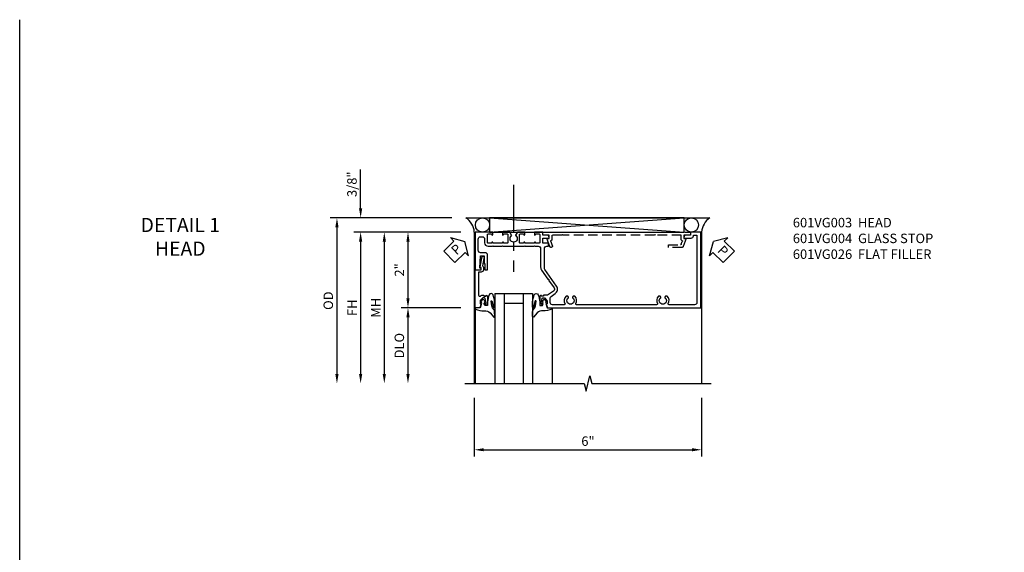
# Model space of a CAD drawing. Units: inches. Extents: x 0 to 92.9, y 0 to 59.7.
# Drawn here: x 0 to 26, y 45.6 to 59.7 of the extents above; entities that cross this region are included whole.
import ezdxf

# ---------------------------------------------------------------- set-up
doc = ezdxf.new("R2010")
doc.units = ezdxf.units.IN
doc.header["$MEASUREMENT"] = 0
doc.linetypes.add('CENTER', pattern=[2, 1.25, -0.25, 0.25, -0.25])
doc.linetypes.add('HIDDEN', pattern=[0.375, 0.25, -0.125])
doc.layers.get('0').update_dxf_attribs({"color": 4})
for name, color, linetype in [('CENTER', 1, 'CENTER'), ('DIME', 2, 'Continuous'), ('FORMAT', 7, 'Continuous'), ('HIDDEN', 3, 'HIDDEN'), ('TEXT', 3, 'Continuous')]:
    doc.layers.add(name, color=color, linetype=linetype)
doc.styles.get("Standard").update_dxf_attribs({"font": 'arial.ttf'})
doc.dimstyles.new('EXT_ON-OFF', dxfattribs={"dimscale": 2, "dimtxt": 0.125, "dimasz": 0.125, "dimexe": 0.09, "dimexo": 0.1875, "dimgap": 0.05, "dimtad": 3, "dimdec": 5, "dimzin": 3, "dimdsep": 46, "dimlunit": 5, "dimtxsty": 'Standard', "dimcen": 0, "dimse2": 1, "dimazin": 0, "dimtfac": 1, "dimtdec": 4, "dimtofl": 0, "dimtmove": 0, "dimatfit": 0, "dimfxl": 1, "dimfrac": 2, "dimtolj": 1, "dimtzin": 3, "dimarcsym": 0})
doc.dimstyles.new('EXT_ON-ON', dxfattribs={"dimscale": 2, "dimtxt": 0.125, "dimasz": 0.125, "dimexe": 0.09, "dimexo": 0.1875, "dimgap": 0.05, "dimtad": 3, "dimdec": 5, "dimzin": 3, "dimdsep": 46, "dimlunit": 5, "dimtxsty": 'Standard', "dimcen": 0, "dimazin": 0, "dimtfac": 1, "dimtdec": 4, "dimtofl": 0, "dimtmove": 0, "dimatfit": 0, "dimfxl": 1, "dimfrac": 2, "dimtolj": 1, "dimtzin": 3, "dimarcsym": 0})

# ---------------------------------------------------------------- blocks, each defined once
blk = doc.blocks.new('B601VG004')
blk.add_lwpolyline([(-0.008, -0.514, 0.414214), (0, -0.506), (0, -0.357), (0.067, -0.357), (0.064, -0.38), (0.079, -0.38), (0.356, -0.331), (0.356, -0.287, 0.414214), (0.348, -0.279), (0.314, -0.279, 0.414214), (0.306, -0.287), (0.306, -0.289), (0.111, -0.324, 0.243882), (0.064, -0.299), (0, -0.299, 0.414214), (-0.058, -0.357), (-0.058, -0.424), (-0.667, -0.424, -0.668179), (-0.689, -0.373), (-0.678, -0.362, 0.198912), (-0.669, -0.341), (-0.669, -0.288), (-0.691, -0.288), (-0.691, -0.226), (-0.669, -0.226, 0.414214), (-0.707, -0.188), (-0.909, -0.188, 0.414214), (-0.929, -0.208), (-0.929, -0.237, 0.414214), (-0.909, -0.257), (-0.897, -0.257), (-0.897, -0.228), (-0.859, -0.228), (-0.757, -0.25, -0.354119), (-0.741, -0.269), (-0.741, -0.312), (-0.808, -0.379, -0.198912), (-0.825, -0.386), (-0.897, -0.386), (-0.897, -0.357), (-1, -0.393), (-1, -0.514)], format="xyb", close=True)
blk = doc.blocks.new('B027074-M')
blk.add_lwpolyline([(0.062, 0.144), (0.035, 0.149), (0.069, 0.257), (0.13, 0.261), (0.205, 0.259), (0.195, 0.29, 0.12571), (-0.037, 0.341, -0.226084), (-0.19, 0.391), (-0.286, 0.502, 0.644976), (-0.312, 0.49), (-0.31, 0.361, 0.151869), (-0.294, 0.316), (-0.255, 0.257, -0.029345), (-0.238, 0.205), (-0.221, 0.083, -0.653812), (-0.241, 0.076), (-0.285, 0.241, 0.888636), (-0.31, 0.239), (-0.31, 0.105, 0.064205), (-0.268, -0.084, 0.689636), (-0.165, -0.084, 0.070356), (-0.124, 0.105), (-0.124, 0.201), (-0.051, 0.201), (-0.029, 0.147), (-0.068, 0.142), (-0.034, 0.106), (-0.065, 0.084), (-0.004, 0.03), (0.052, 0.096), (0.027, 0.106)], format="xyb", close=True)
blk = doc.blocks.new('S451GT1000')
for p, q in [((-1, -0.625), (-1, -3)), ((0, -0.625), (-1, -0.625)), ((-0.75, -0.625), (-0.75, -3)), ((-0.25, -0.625), (-0.25, -3)), ((0, -0.625), (0, -3)), ((-1.518, -1), (-1.518, -3)), ((-0.25, -0.875), (-0.75, -0.875)), ((0.517, -1), (0.517, -3))]:
    blk.add_line(p, q)
at = {"rotation": 180}
blk.add_blockref('B027074-M', (-1.312, -0.742), dxfattribs=at)
at = {"xscale": -1, "rotation": 180}
blk.add_blockref('B027074-M', (0.312, -0.742), dxfattribs=at)
blk = doc.blocks.new('PSEAL1')
at = {"layer": 'TEXT', "color": 7}
for p, q in [((-0.196, 0.21), (-0.196, 0.338)), ((-0.196, 0.338), (0, 0)), ((-0.575, 0.21), (-0.196, 0.21)), ((-0.575, 0.21), (-0.575, -0.21)), ((-0.196, -0.338), (0, 0)), ((-0.575, -0.21), (-0.196, -0.21)), ((-0.196, -0.21), (-0.196, -0.338))]:
    blk.add_line(p, q, dxfattribs=at)
at = {"layer": 'TEXT', "color": 3}
blk.add_text('P', height=0.25, dxfattribs=at).set_placement((-0.413, -0.116))
blk = doc.blocks.new('PSEAL2')
at = {"layer": 'TEXT', "color": 7}
for p, q in [((0.196, 0.338), (0, 0)), ((0.196, 0.21), (0.196, 0.338)), ((0.196, -0.338), (0, 0)), ((0.575, 0.21), (0.196, 0.21)), ((0.575, 0.21), (0.575, -0.21)), ((0.196, -0.21), (0.196, -0.338)), ((0.575, -0.21), (0.196, -0.21))]:
    blk.add_line(p, q, dxfattribs=at)
at = {"layer": 'TEXT', "color": 3}
blk.add_text('P', height=0.25, dxfattribs=at).set_placement((0.247, -0.116))
blk = doc.blocks.new('*D3626')
at = {"layer": 'DIME', "color": 0, "lineweight": -2, "transparency": 16777216}
for p, q in [((-3.538, 1.625), (-3.538, 2.653)), ((-1.133, 1.375), (-3.718, 1.375)), ((-0.889, 1), (-3.718, 1)), ((-3.538, 0.75), (-3.538, 0.5))]:
    blk.add_line(p, q, dxfattribs=at)
at = {"layer": 'DIME', "color": 0, "transparency": 16777216}
for points in [[(-3.58, 1.625), (-3.496, 1.625), (-3.538, 1.375)], [(-3.58, 0.75), (-3.496, 0.75), (-3.538, 1)]]:
    blk.add_solid(points, dxfattribs=at)
at = {"layer": 'DIME', "color": 0, "transparency": 16777216, "insert": (-3.767, 2.264), "char_height": 0.25, "attachment_point": 5, "rotation": 90}
blk.add_mtext('\\A1;3/8"', dxfattribs=at)
blk = doc.blocks.new('*D3627')
at = {"layer": 'DIME', "color": 0, "lineweight": -2, "transparency": 16777216}
for p, q in [((-1.133, 1.375), (-4.343, 1.375)), ((-4.163, 1.125), (-4.163, -2.75))]:
    blk.add_line(p, q, dxfattribs=at)
at = {"layer": 'DIME', "color": 0, "transparency": 16777216}
for points in [[(-4.205, 1.125), (-4.121, 1.125), (-4.163, 1.375)], [(-4.205, -2.75), (-4.121, -2.75), (-4.163, -3)]]:
    blk.add_solid(points, dxfattribs=at)
at = {"layer": 'DIME', "color": 0, "transparency": 16777216, "insert": (-4.392, -0.812), "char_height": 0.25, "attachment_point": 5, "rotation": 90}
blk.add_mtext('\\A1;OD', dxfattribs=at)
blk = doc.blocks.new('*D3628')
at = {"layer": 'DIME', "color": 0, "lineweight": -2, "transparency": 16777216}
for p, q in [((-0.889, 1), (-3.718, 1)), ((-3.538, 0.75), (-3.538, -2.75))]:
    blk.add_line(p, q, dxfattribs=at)
at = {"layer": 'DIME', "color": 0, "transparency": 16777216}
for points in [[(-3.58, 0.75), (-3.496, 0.75), (-3.538, 1)], [(-3.58, -2.75), (-3.496, -2.75), (-3.538, -3)]]:
    blk.add_solid(points, dxfattribs=at)
at = {"layer": 'DIME', "color": 0, "transparency": 16777216, "insert": (-3.763, -1), "char_height": 0.25, "attachment_point": 5, "rotation": 90}
blk.add_mtext('\\A1;FH', dxfattribs=at)
blk = doc.blocks.new('*D3629')
at = {"layer": 'DIME', "color": 0, "lineweight": -2, "transparency": 16777216}
for p, q in [((-0.889, 1), (-2.468, 1)), ((-2.288, 0.75), (-2.288, -0.75)), ((-0.889, -1), (-2.468, -1))]:
    blk.add_line(p, q, dxfattribs=at)
at = {"layer": 'DIME', "color": 0, "transparency": 16777216}
for points in [[(-2.33, 0.75), (-2.246, 0.75), (-2.288, 1)], [(-2.33, -0.75), (-2.246, -0.75), (-2.288, -1)]]:
    blk.add_solid(points, dxfattribs=at)
at = {"layer": 'DIME', "color": 0, "transparency": 16777216, "insert": (-2.514, 0), "char_height": 0.25, "attachment_point": 5, "rotation": 90}
blk.add_mtext('\\A1;2"', dxfattribs=at)
blk = doc.blocks.new('*D3630')
at = {"layer": 'DIME', "color": 0, "lineweight": -2, "transparency": 16777216}
for p, q in [((-0.889, -1), (-2.468, -1)), ((-2.288, -1.25), (-2.288, -2.75))]:
    blk.add_line(p, q, dxfattribs=at)
at = {"layer": 'DIME', "color": 0, "transparency": 16777216}
for points in [[(-2.33, -1.25), (-2.246, -1.25), (-2.288, -1)], [(-2.33, -2.75), (-2.246, -2.75), (-2.288, -3)]]:
    blk.add_solid(points, dxfattribs=at)
at = {"layer": 'DIME', "color": 0, "transparency": 16777216, "insert": (-2.517, -2), "char_height": 0.25, "attachment_point": 5, "rotation": 90}
blk.add_mtext('\\A1;DLO', dxfattribs=at)
blk = doc.blocks.new('*D3631')
at = {"layer": 'DIME', "color": 0, "lineweight": -2, "transparency": 16777216}
for p, q in [((-0.889, 1), (-3.093, 1)), ((-2.913, 0.75), (-2.913, -2.75))]:
    blk.add_line(p, q, dxfattribs=at)
at = {"layer": 'DIME', "color": 0, "transparency": 16777216}
for points in [[(-2.955, 0.75), (-2.871, 0.75), (-2.913, 1)], [(-2.955, -2.75), (-2.871, -2.75), (-2.913, -3)]]:
    blk.add_solid(points, dxfattribs=at)
at = {"layer": 'DIME', "color": 0, "transparency": 16777216, "insert": (-3.138, -1), "char_height": 0.25, "attachment_point": 5, "rotation": 90}
blk.add_mtext('\\A1;MH', dxfattribs=at)
blk = doc.blocks.new('B601VG026')
blk.add_lwpolyline([(0.935, 4.438), (0.92, 4.423), (0.92, 2.015), (0.935, 2), (0.92, 1.985), (0.92, 1.716), (0.799, 1.716, 0.338704), (0.78, 1.701, -0.439208), (0.754, 1.688), (0.641, 1.729, 1), (0.617, 1.663), (0.834, 1.584), (0.834, 1.646), (0.92, 1.646), (0.92, 1.476), (1, 1.476), (1, 5.372), (0.92, 5.372), (0.92, 5.202), (0.834, 5.202), (0.834, 5.264), (0.617, 5.185, 0.315299), (0.594, 5.152), (0.594, 4.794), (0.664, 4.794), (0.664, 5.114, -0.315299), (0.677, 5.132), (0.754, 5.16, -0.439208), (0.78, 5.147, 0.338704), (0.799, 5.132), (0.92, 5.132), (0.92, 4.453)], format="xyb", close=True)
blk = doc.blocks.new('*D3632')
at = {"layer": 'DIME', "color": 0, "lineweight": -2, "transparency": 16777216}
for p, q in [((-0.538, -3.375), (-0.538, -4.93)), ((5.462, -3.375), (5.462, -4.93)), ((-0.288, -4.75), (5.212, -4.75))]:
    blk.add_line(p, q, dxfattribs=at)
at = {"layer": 'DIME', "color": 0, "transparency": 16777216}
for points in [[(-0.288, -4.708), (-0.288, -4.791), (-0.538, -4.75)], [(5.212, -4.708), (5.212, -4.791), (5.462, -4.75)]]:
    blk.add_solid(points, dxfattribs=at)
at = {"layer": 'DIME', "color": 0, "transparency": 16777216, "insert": (2.462, -4.522), "char_height": 0.25, "attachment_point": 5}
blk.add_mtext('\\A1;6"', dxfattribs=at)
blk = doc.blocks.new('B601VG003')
blk.add_lwpolyline([(-0.72, -0.268, 0.414214), (-0.625, -0.173), (-0.625, -0.057), (-0.635, -0.047), (-0.625, -0.037), (-0.625, 0.193), (-0.635, 0.203), (-0.625, 0.213), (-0.625, 0.49), (-0.635, 0.5), (-0.625, 0.51), (-0.625, 0.787), (-0.635, 0.797), (-0.625, 0.807), (-0.625, 1.037), (-0.635, 1.047), (-0.625, 1.057), (-0.625, 1.152, -0.414214), (-0.565, 1.212), (-0.075, 1.212, 0.153915), (0.006, 1.238), (0.243, 1.404), (0.246, 1.425), (0.267, 1.421), (0.475, 1.566, -0.414214), (0.558, 1.551), (0.665, 1.398, -0.153915), (0.669, 1.387), (0.669, 1.288), (0.691, 1.288), (0.691, 1.226), (0.669, 1.226, 0.414214), (0.707, 1.188), (0.909, 1.188, 0.414214), (0.929, 1.208), (0.929, 1.237, 0.414214), (0.909, 1.257), (0.897, 1.257), (0.897, 1.228), (0.859, 1.228), (0.757, 1.25, -0.354119), (0.741, 1.269), (0.741, 1.312), (0.808, 1.379, -0.198912), (0.825, 1.386), (0.897, 1.386), (0.897, 1.357), (1, 1.393), (1, 5.438), (-1, 5.438), (-1, 5.164), (-0.92, 5.164), (-0.92, 5.056, 0.414214), (-0.858, 4.994), (-0.84, 4.994), (-0.84, 5.182, 0.414214), (-0.902, 5.244), (-0.92, 5.244), (-0.92, 5.338), (0.86, 5.338, -0.414214), (0.92, 5.278), (0.92, 4.601, -0.568098), (0.89, 4.583, 0.339754), (0.692, 4.551), (0.692, 4.507), (0.721, 4.49, 0.386545), (0.735, 4.493, -3.127286), (0.735, 4.383, 0.386545), (0.721, 4.386), (0.692, 4.369), (0.692, 4.325, 0.339754), (0.89, 4.293, -0.568098), (0.92, 4.275), (0.92, 2.163, -0.568098), (0.89, 2.146, 0.339754), (0.692, 2.114), (0.692, 2.07), (0.721, 2.053, 0.386545), (0.735, 2.056, -3.127286), (0.735, 1.945, 0.386545), (0.721, 1.948), (0.692, 1.931), (0.692, 1.887, 0.339754), (0.89, 1.855, -0.568098), (0.92, 1.838), (0.92, 1.526, -0.414214), (0.86, 1.466), (0.747, 1.466, -0.244698), (0.698, 1.492), (0.624, 1.597, 0.414214), (0.429, 1.632), (-0.012, 1.323, -0.153915), (-0.046, 1.312), (-0.565, 1.312, -0.414214), (-0.625, 1.372), (-0.625, 1.404, 0.414214), (-0.645, 1.424), (-0.685, 1.424, 0.414214), (-0.705, 1.404), (-0.705, 1.268), (-0.84, 1.268), (-0.84, 1.438), (-0.858, 1.438, 0.414214), (-0.92, 1.376), (-0.92, 1.268), (-1, 1.268), (-1, 1.047), (-0.934, 1.047, 1), (-0.934, 1.078), (-0.935, 1.078, -0.414214), (-0.95, 1.093), (-0.95, 1.173, -0.414214), (-0.935, 1.188), (-0.72, 1.188, -0.414214), (-0.705, 1.173), (-0.705, 1.093, -0.414214), (-0.72, 1.078), (-0.72, 1.078, 1), (-0.72, 1.047), (-0.705, 1.047), (-0.705, 0.797), (-0.72, 0.797, 1), (-0.72, 0.766), (-0.72, 0.766, -0.414214), (-0.705, 0.751), (-0.705, 0.671, -0.414214), (-0.72, 0.656), (-0.935, 0.656, -0.414214), (-0.95, 0.671), (-0.95, 0.751, -0.414214), (-0.935, 0.766), (-0.934, 0.766, 1), (-0.934, 0.797), (-1, 0.797), (-1, 0.599), (-0.919, 0.552, 0.386545), (-0.905, 0.555, -3.127286), (-0.905, 0.445, 0.386545), (-0.919, 0.448), (-1, 0.401), (-1, 0.203), (-0.934, 0.203, 1), (-0.934, 0.234), (-0.935, 0.234, -0.414214), (-0.95, 0.249), (-0.95, 0.329, -0.414214), (-0.935, 0.344), (-0.72, 0.344, -0.414214), (-0.705, 0.329), (-0.705, 0.249, -0.414214), (-0.72, 0.234), (-0.72, 0.234, 1), (-0.72, 0.203), (-0.705, 0.203), (-0.705, -0.047), (-0.72, -0.047, 1), (-0.72, -0.078), (-0.72, -0.078, -0.414214), (-0.705, -0.093), (-0.705, -0.173, -0.414214), (-0.72, -0.188), (-0.935, -0.188, -0.414214), (-0.95, -0.173), (-0.95, -0.093, -0.414214), (-0.935, -0.078), (-0.934, -0.078, 1), (-0.934, -0.047), (-1, -0.047), (-1, -0.514), (0, -0.514), (0, -0.357), (-0.05, -0.357), (-0.05, -0.389), (-0.375, -0.37), (-0.375, -0.279), (-0.171, -0.279), (-0.171, -0.263), (0, -0.263), (0, -0.188), (-0.395, -0.188, 0.414214), (-0.455, -0.248), (-0.455, -0.37, 0.007144), (-0.455, -0.372, -0.422608), (-0.515, -0.434), (-0.815, -0.434, -0.414214), (-0.875, -0.374), (-0.875, -0.328, -0.414214), (-0.815, -0.268)], format="xyb", close=True)
blk = doc.blocks.new('S601FH01')
for p, q in [((-0.757788, 1.375), (5.681167, 1.377691)), ((-0.135189, 1.375), (5.003442, 1)), ((-0.135189, 1), (5.003442, 1.375)), ((-0.538, 1), (-0.538, -2.999995)), ((5.462, 1), (5.462, -2.999995))]:
    blk.add_line(p, q)
blk.add_lwpolyline([(-0.135189, 1.375), (-0.135189, 1), (5.003442, 1), (5.003442, 1.375)], close=True)
blk.add_lwpolyline([(-0.788, -2.999994), (2.36199, -3.000004), (2.41201, -3.199984), (2.51199, -2.800004), (2.56199, -3.000004), (5.712, -2.999994)])
for centre in [(-0.322689, 1.187125), (5.190942, 1.187125)]:
    blk.add_circle(centre, 0.1875)
for centre, radius, start, end in [((-1.033201, 0.961671), 0.496682, 4.4259356, 56.323396), ((5.95236, 0.96526), 0.491589, 123.5399019, 175.9475967)]:
    blk.add_arc(centre, radius, start, end)
at = {"layer": 'CENTER'}
blk.add_line((0.5, 2.25), (0.5, -0.04684), dxfattribs=at)
for name, p, rotation in [('PSEAL1', (-0.788005, 0.75), 44.33067792755251), ('B601VG003', (0, 0), 270), ('PSEAL2', (5.771465, 0.75), 315.0000000000002)]:
    blk.add_blockref(name, p, dxfattribs=dict(rotation=rotation))
at = {"xscale": -1, "rotation": 270}
blk.add_blockref('B601VG004', (0, 0), dxfattribs=at)
at = {"xscale": -1}
blk.add_blockref('S451GT1000', (0.000164, 0), dxfattribs=at)
at = {"layer": 'HIDDEN', "xscale": -1, "rotation": 270}
blk.add_blockref('B601VG026', (-0.208, 0), dxfattribs=at)
at = {"layer": 'DIME'}
for base, p2, picture, middle in [((-3.538, 1.375), (-0.757788, 1.375), '*D3626', (-3.767349, 2.264222)), ((-2.288, -1), (-0.514, -1), '*D3629', (-2.513512, 0))]:
    dim = blk.add_linear_dim(base=base, p1=(-0.514, 1), p2=p2, angle=90, dimstyle='EXT_ON-ON', override={"dimpost": '"'}, dxfattribs=at)
    dim.commit()
    dim.dimension.update_dxf_attribs({"geometry": picture, "text_midpoint": middle})
for base, p1, text, override, picture, middle in [((-4.163, -2.999995), (-0.757788, 1.375), 'OD', {"dimpost": '"'}, '*D3627', (-4.392349, -0.812498)), ((-3.538, -2.999995), (-0.514, 1), 'FH', {"dimpost": '"'}, '*D3628', (-3.763, -0.999998)), ((-2.913, -2.999995), (-0.514, 1), 'MH', {"dimpost": '"', "dimadec": 5}, '*D3631', (-3.138, -0.999998)), ((-2.288, -2.999995), (-0.514, -1), 'DLO', {"dimpost": '"'}, '*D3630', (-2.517349, -1.999998))]:
    dim = blk.add_linear_dim(base=base, p1=p1, p2=(-0.538, -2.999995), angle=90, text=text, dimstyle='EXT_ON-OFF', override=override, dxfattribs=at)
    dim.commit()
    dim.dimension.update_dxf_attribs({"geometry": picture, "text_midpoint": middle})
dim = blk.add_linear_dim(base=(5.462, -4.74951), p1=(-0.538, -2.999995), p2=(5.462, -2.999995), dimstyle='EXT_ON-ON', override={"dimpost": '"'}, dxfattribs=at)
dim.commit()
dim.dimension.update_dxf_attribs({"geometry": '*D3632', "text_midpoint": (2.462, -4.521867)})

msp = doc.modelspace()

# ---------------------------------------------------------------- linework, layer by layer
at = {"layer": 'FORMAT'}
msp.add_lwpolyline([(92.868, 0), (0, 0), (0, 59.678)], dxfattribs=at)

# ---------------------------------------------------------------- block references
msp.add_blockref('S601FH01', (12.536, 53.068))

# ---------------------------------------------------------------- texts
at = {"layer": 'TEXT'}
for s, insert, char_height, width, attachment_point in [('DETAIL 1\\PHEAD', (4.239, 54.443), 0.375, 6.5, 2), ('601VG003  HEAD\\P601VG004  GLASS STOP\\P601VG026  FLAT FILLER', (20.405, 54.443), 0.25, 9.47895, 1)]:
    msp.add_mtext(s, dxfattribs=dict(at, insert=insert, char_height=char_height, width=width, attachment_point=attachment_point))

doc.saveas('drawing.dxf')
